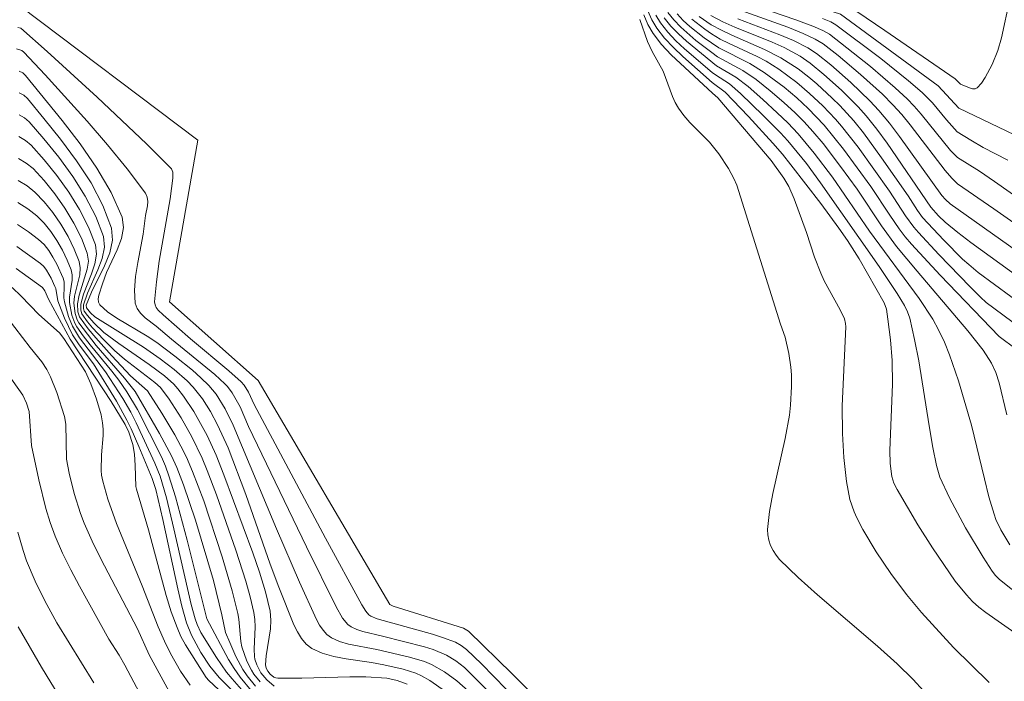
# Model space of a CAD drawing. Units: metres. Extents: x 285041 to 285557, y 1669911 to 1670476.
# Drawn here: x 285469 to 285506, y 1670363 to 1670387 of the extents above; entities that cross this region are included whole.
import ezdxf

# ---------------------------------------------------------------- set-up
doc = ezdxf.new("R2010")
doc.units = ezdxf.units.M
doc.header["$MEASUREMENT"] = 0
doc.layers.add('Curvas_Intermediarias', color=7, linetype='Continuous', lineweight=9, true_color=0x783c14)
doc.layers.add('Curvas_Mestras', color=7, linetype='Continuous', lineweight=20, true_color=0x783c14)

msp = doc.modelspace()

# ---------------------------------------------------------------- linework, layer by layer
at = {"layer": 'Curvas_Intermediarias', "flags": 128}
for points, elevation in [([(285506.471, 1670382.856), (285503.841, 1670384.128), (285503.075, 1670384.942), (285499.49, 1670387.572), (285494.705, 1670389.116), (285494.362, 1670389.393), (285493.185, 1670391.775), (285493.629, 1670393.312), (285493.73, 1670393.986), (285493.609, 1670397.234), (285493.324, 1670400.485), (285493.206, 1670400.916), (285492.919, 1670401.349), (285492.476, 1670401.768), (285489.301, 1670404.118), (285487.342, 1670405.408), (285486.176, 1670405.713), (285482.344, 1670406.097), (285477.859, 1670406.783), (285475.745, 1670407.758), (285471.473, 1670410.083)], 191), ([(285499.751, 1670387.902), (285501.127, 1670386.979), (285503.7, 1670385.202), (285503.902, 1670384.999), (285504.235, 1670384.869), (285504.341, 1670384.838), (285504.434, 1670384.833), (285504.509, 1670384.868), (285504.665, 1670385.039), (285504.81, 1670385.247), (285505.063, 1670385.732), (285505.265, 1670386.237), (285505.404, 1670386.701), (285505.706, 1670388.141)], 192), ([(285489.043, 1670361.736), (285487.441, 1670363.34), (285485.837, 1670364.91), (285485.652, 1670365.013), (285483.067, 1670365.82), (285482.946, 1670365.884), (285478.115, 1670374.116), (285474.861, 1670377.008), (285475.894, 1670382.952), (285469.372, 1670387.873), (285469.326, 1670387.881)], 176), ([(285507.898, 1670379.488), (285505.147, 1670381.426), (285504.594, 1670381.808), (285503.788, 1670382.312), (285503.53, 1670382.569), (285502.454, 1670383.907), (285502.204, 1670384.195), (285501.938, 1670384.469), (285501.504, 1670384.874), (285500.599, 1670385.651), (285499.086, 1670386.839), (285498.85, 1670386.975), (285498.475, 1670387.14), (285497.851, 1670387.37), (285495.956, 1670388.015)], 189), ([(285504.958, 1670363.024), (285503.639, 1670364.308), (285502.464, 1670365.587), (285501.915, 1670366.257), (285501.346, 1670367.028), (285500.808, 1670367.823), (285500.311, 1670368.639), (285500.089, 1670369.067), (285499.992, 1670369.29), (285499.837, 1670369.747), (285499.71, 1670370.411), (285499.611, 1670371.289), (285499.561, 1670372.173), (285499.554, 1670373.192), (285499.69, 1670376.087), (285499.683, 1670376.206), (285499.639, 1670376.38), (285499.481, 1670376.707), (285498.897, 1670377.783), (285498.768, 1670378.059), (285498.542, 1670378.652), (285498.243, 1670379.558), (285497.797, 1670380.795), (285497.597, 1670381.248), (285497.417, 1670381.552), (285496.945, 1670382.201), (285494.989, 1670384.508), (285494.794, 1670384.669), (285493.27, 1670386.086), (285492.923, 1670386.462), (285492.614, 1670386.864), (285492.422, 1670387.196), (285492.271, 1670387.554)], 178), ([(285492.423, 1670387.702), (285492.567, 1670387.368), (285492.749, 1670387.058), (285493.037, 1670386.69), (285493.36, 1670386.346), (285493.707, 1670386.017), (285494.787, 1670385.06), (285495.255, 1670384.708), (285496.114, 1670383.812), (285497.011, 1670382.838), (285497.358, 1670382.433), (285497.673, 1670382.044), (285498.77, 1670380.615), (285499.435, 1670379.717), (285499.754, 1670379.26), (285500.18, 1670378.584), (285501.094, 1670376.973), (285501.177, 1670376.741), (285501.233, 1670376.367), (285501.326, 1670375.611), (285501.385, 1670374.851), (285501.4, 1670373.984), (285501.301, 1670371.542), (285501.316, 1670371.063), (285501.376, 1670370.591), (285501.453, 1670370.343), (285501.571, 1670370.109), (285502.338, 1670368.818), (285502.87, 1670367.97), (285503.706, 1670366.745), (285504.116, 1670366.237), (285504.339, 1670366.003), (285504.579, 1670365.787), (285504.836, 1670365.588), (285506.104, 1670364.704)], 179), ([(285493.018, 1670387.447), (285493.264, 1670387.141), (285493.54, 1670386.852), (285493.836, 1670386.578), (285494.938, 1670385.682), (285495.655, 1670385.258), (285496.101, 1670384.913), (285496.642, 1670384.444), (285497.168, 1670383.957), (285497.56, 1670383.583), (285497.939, 1670383.182), (285498.531, 1670382.473), (285499.204, 1670381.587), (285500.561, 1670379.606), (285502.38, 1670377.125), (285502.882, 1670376.376), (285503.098, 1670375.983), (285503.31, 1670375.528), (285503.499, 1670375.061), (285503.828, 1670374.102), (285504.303, 1670372.481), (285504.775, 1670370.503), (285504.942, 1670369.848), (285505.13, 1670369.2), (285505.2, 1670369.004), (285505.382, 1670368.624), (285505.707, 1670368.084)], 181), ([(285505.602, 1670372.856), (285505.322, 1670374.035), (285505.199, 1670374.416), (285505.043, 1670374.756), (285504.736, 1670375.233), (285504.171, 1670375.941), (285502.305, 1670378.129), (285501.554, 1670379.045), (285501.001, 1670379.795), (285500.1, 1670381.147), (285499.498, 1670381.982), (285498.853, 1670382.819), (285498.477, 1670383.269), (285498.161, 1670383.616), (285497.829, 1670383.948), (285497.412, 1670384.328), (285496.91, 1670384.76), (285496.392, 1670385.171), (285495.905, 1670385.508), (285494.98, 1670386.014), (285494.765, 1670386.162), (285494.184, 1670386.614), (285493.63, 1670387.101), (285493.378, 1670387.364), (285493.152, 1670387.642)], 182), ([(285505.94, 1670375.262), (285505.321, 1670375.732), (285503.156, 1670377.989), (285502.102, 1670379.12), (285501.869, 1670379.397), (285501.651, 1670379.687), (285501.3, 1670380.191), (285500.611, 1670381.242), (285499.609, 1670382.615), (285498.895, 1670383.495), (285498.303, 1670384.113), (285497.885, 1670384.498), (285497.42, 1670384.889), (285496.69, 1670385.434), (285496.163, 1670385.763), (285495.024, 1670386.341), (285494.49, 1670386.705), (285493.967, 1670387.123), (285493.721, 1670387.348), (285493.493, 1670387.585)], 183), ([(285494.737, 1670387.521), (285495.169, 1670387.3), (285495.616, 1670387.103), (285496.98, 1670386.551), (285497.424, 1670386.347), (285498.008, 1670386.028), (285498.376, 1670385.78), (285498.881, 1670385.364), (285499.532, 1670384.784), (285500.146, 1670384.167), (285500.431, 1670383.842), (285500.825, 1670383.347), (285501.201, 1670382.837), (285502.81, 1670380.481), (285503.096, 1670380.171), (285503.339, 1670379.938), (285503.804, 1670379.553), (285504.284, 1670379.186), (285507.474, 1670376.877)], 186), ([(285495.726, 1670387.407), (285497.265, 1670386.821), (285497.768, 1670386.606), (285498.288, 1670386.344), (285498.614, 1670386.136), (285499.14, 1670385.71), (285499.876, 1670385.071), (285500.575, 1670384.394), (285500.903, 1670384.038), (285501.293, 1670383.569), (285501.664, 1670383.082), (285503.21, 1670380.919), (285503.345, 1670380.768), (285503.526, 1670380.613), (285505.956, 1670378.88)], 187), ([(285495.84, 1670387.711), (285497.555, 1670387.094), (285498.119, 1670386.871), (285498.568, 1670386.66), (285498.851, 1670386.488), (285499.403, 1670386.053), (285500.233, 1670385.36), (285501.031, 1670384.631), (285501.411, 1670384.249), (285501.74, 1670383.884), (285502.054, 1670383.504), (285503.336, 1670381.838), (285503.576, 1670381.553), (285503.784, 1670381.337), (285505.123, 1670380.423), (285509.441, 1670377.399)], 188), ([(285503.681, 1670361.464), (285502.157, 1670363.129), (285501.574, 1670363.712), (285500.858, 1670364.358), (285498.647, 1670366.236), (285497.933, 1670366.877), (285497.254, 1670367.544), (285497.127, 1670367.695), (285497.016, 1670367.866), (285496.926, 1670368.053), (285496.861, 1670368.247), (285496.824, 1670368.444), (285496.819, 1670368.638), (285496.891, 1670369.303), (285497.009, 1670369.971), (285497.465, 1670371.988), (285497.623, 1670372.842), (285497.66, 1670373.206), (285497.693, 1670373.897), (285497.69, 1670374.326), (285497.669, 1670374.61), (285497.596, 1670375.111), (285497.464, 1670375.705), (285497.294, 1670376.185), (285495.683, 1670381.295), (285495.582, 1670381.539), (285495.379, 1670381.91), (285495.031, 1670382.442), (285494.683, 1670382.868), (285493.966, 1670383.601), (285493.741, 1670383.853), (285493.54, 1670384.121), (285493.419, 1670384.33), (285493.32, 1670384.553), (285492.976, 1670385.48), (285492.584, 1670386.199), (285492.41, 1670386.567), (285492.127, 1670387.377)], 177), ([(285494.033, 1670387.39), (285494.506, 1670387.02), (285494.751, 1670386.853), (285495.07, 1670386.663), (285495.404, 1670386.495), (285496.429, 1670386.021), (285496.758, 1670385.844), (285497.227, 1670385.551), (285497.896, 1670385.06), (285498.36, 1670384.664), (285498.849, 1670384.204), (285499.312, 1670383.719), (285499.531, 1670383.466), (285500.143, 1670382.688), (285501.298, 1670381.073), (285501.881, 1670380.172), (285502.188, 1670379.75), (285502.356, 1670379.552), (285503.105, 1670378.75), (285504.249, 1670377.564), (285504.634, 1670377.173), (285504.841, 1670376.985), (285506.441, 1670375.789)], 184), ([(285469.24, 1670386.306), (285469.43, 1670386.237), (285469.506, 1670386.177), (285470.284, 1670385.352), (285471.832, 1670383.65), (285472.58, 1670382.777), (285473.296, 1670381.892), (285473.969, 1670380.998), (285474.036, 1670380.857), (285474.056, 1670380.698), (285474.044, 1670380.528), (285473.98, 1670380.177), (285473.886, 1670379.494), (285473.688, 1670378.453), (285473.607, 1670377.94), (285473.567, 1670377.441), (285473.594, 1670376.963), (285473.662, 1670376.765), (285473.792, 1670376.586), (285473.964, 1670376.421), (285474.36, 1670376.114), (285474.93, 1670375.63), (285476.515, 1670374.34), (285476.892, 1670374), (285476.99, 1670373.897), (285477.16, 1670373.663), (285477.448, 1670373.147), (285477.762, 1670372.43), (285479.88, 1670368.001), (285480.971, 1670365.806), (285481.206, 1670365.388), (285481.406, 1670365.152), (285481.525, 1670365.065), (285481.732, 1670364.964), (285481.956, 1670364.889), (285482.675, 1670364.728), (285484.22, 1670364.328), (285484.54, 1670364.228), (285485.031, 1670364.025), (285485.373, 1670363.817), (285485.69, 1670363.569), (285486.621, 1670362.643)], 174), ([(285485.821, 1670362.716), (285485.404, 1670363.083), (285484.954, 1670363.412), (285484.475, 1670363.683), (285484.213, 1670363.793), (285483.663, 1670363.957), (285482.474, 1670364.235), (285481.426, 1670364.43), (285481.1, 1670364.528), (285480.801, 1670364.666), (285480.636, 1670364.789), (285480.493, 1670364.948), (285480.368, 1670365.133), (285480.257, 1670365.334), (285479.623, 1670366.709), (285478.787, 1670368.665), (285477.199, 1670372.47), (285476.897, 1670373.072), (285476.569, 1670373.616), (285476.303, 1670373.937), (285476.007, 1670374.22), (285475.698, 1670374.493), (285475.051, 1670375.012), (285474.388, 1670375.508), (285474.035, 1670375.745), (285472.917, 1670376.402), (285472.583, 1670376.636), (285472.299, 1670376.895), (285472.248, 1670376.993), (285472.241, 1670377.114), (285472.266, 1670377.249), (285472.397, 1670377.664), (285472.542, 1670378.08), (285472.936, 1670378.922), (285473.096, 1670379.336), (285473.17, 1670379.736), (285473.114, 1670380.116), (285472.709, 1670381.023), (285472.184, 1670381.921), (285471.574, 1670382.807), (285470.913, 1670383.673), (285469.573, 1670385.326), (285469.47, 1670385.42), (285469.34, 1670385.485)], 173), ([(285484.994, 1670362.691), (285484.412, 1670363.094), (285484.109, 1670363.27), (285483.895, 1670363.369), (285483.437, 1670363.51), (285482.727, 1670363.668), (285482.276, 1670363.759), (285481.346, 1670363.893), (285480.893, 1670363.975), (285480.466, 1670364.093), (285480.077, 1670364.267), (285479.872, 1670364.425), (285479.7, 1670364.634), (285479.553, 1670364.879), (285479.425, 1670365.145), (285478.867, 1670366.518), (285478.553, 1670367.364), (285477.656, 1670369.926), (285477.005, 1670371.643), (285476.617, 1670372.489), (285476.355, 1670372.974), (285476.063, 1670373.444), (285475.726, 1670373.874), (285475.505, 1670374.102), (285475.023, 1670374.525), (285474.509, 1670374.915), (285473.902, 1670375.339), (285472.117, 1670376.453), (285471.952, 1670376.597), (285471.804, 1670376.781), (285471.798, 1670376.884), (285471.985, 1670377.361), (285472.464, 1670378.327), (285472.66, 1670378.804), (285472.763, 1670379.268), (285472.725, 1670379.715), (285472.413, 1670380.545), (285471.974, 1670381.373), (285471.441, 1670382.188), (285470.851, 1670382.983), (285470.239, 1670383.748), (285469.64, 1670384.474), (285469.504, 1670384.596), (285469.336, 1670384.685)], 172), ([(285469.329, 1670383.882), (285469.537, 1670383.77), (285469.708, 1670383.62), (285470.246, 1670382.992), (285470.786, 1670382.319), (285471.301, 1670381.614), (285471.764, 1670380.887), (285472.149, 1670380.148), (285472.428, 1670379.409), (285472.468, 1670379.015), (285472.387, 1670378.603), (285472.228, 1670378.181), (285471.843, 1670377.323), (285471.702, 1670376.899), (285471.695, 1670376.759), (285471.721, 1670376.67), (285471.846, 1670376.499), (285472.072, 1670376.238), (285472.45, 1670375.884), (285472.994, 1670375.48), (285474.112, 1670374.706), (285474.666, 1670374.287), (285475.01, 1670373.983), (285475.162, 1670373.813), (285475.367, 1670373.547), (285475.744, 1670372.983), (285476.237, 1670372.09), (285476.565, 1670371.378), (285476.856, 1670370.647), (285477.916, 1670367.784), (285478.16, 1670367.072), (285478.375, 1670366.356), (285478.546, 1670365.636), (285478.579, 1670365.316), (285478.565, 1670364.991), (285478.41, 1670364.002), (285478.38, 1670363.675), (285478.404, 1670363.551), (285478.464, 1670363.437), (285478.556, 1670363.329), (285478.682, 1670363.222), (285478.761, 1670363.188), (285478.838, 1670363.178), (285479.713, 1670363.184), (285481.476, 1670363.232), (285482.061, 1670363.229), (285482.835, 1670363.184), (285483.219, 1670363.1), (285483.585, 1670362.959)], 171), ([(285469.311, 1670382.272), (285469.597, 1670382.106), (285469.844, 1670381.903), (285470.255, 1670381.46), (285470.649, 1670380.971), (285471.016, 1670380.448), (285471.343, 1670379.903), (285471.62, 1670379.349), (285471.835, 1670378.797), (285471.877, 1670378.507), (285471.838, 1670378.202), (285471.539, 1670377.248), (285471.479, 1670376.934), (285471.492, 1670376.637), (285471.553, 1670376.45), (285471.866, 1670376.021), (285472.147, 1670375.682), (285472.738, 1670375.02), (285473.417, 1670374.286), (285474.047, 1670373.739), (285474.574, 1670372.913), (285475.053, 1670372.116), (285475.275, 1670371.709), (285475.477, 1670371.294), (285475.705, 1670370.768), (285476.111, 1670369.691), (285476.791, 1670367.639), (285477.159, 1670366.392), (285477.369, 1670365.553), (285477.404, 1670365.351), (285477.47, 1670364.527), (285477.51, 1670364.327), (285477.692, 1670363.807), (285477.86, 1670363.479), (285477.957, 1670363.326), (285478.183, 1670363.044)], 169), ([(285469.299, 1670381.464), (285469.624, 1670381.269), (285469.912, 1670381.039), (285470.255, 1670380.684), (285470.577, 1670380.286), (285470.871, 1670379.856), (285471.133, 1670379.405), (285471.357, 1670378.946), (285471.538, 1670378.491), (285471.58, 1670378.252), (285471.56, 1670378.001), (285471.372, 1670377.213), (285471.346, 1670376.955), (285471.386, 1670376.578), (285471.469, 1670376.34), (285471.531, 1670376.234), (285471.839, 1670375.814), (285472.167, 1670375.405), (285473.2, 1670374.202), (285473.596, 1670373.717), (285474.49, 1670372.175), (285474.933, 1670371.35), (285475.124, 1670370.924), (285475.37, 1670370.287), (285475.804, 1670368.989), (285476.469, 1670366.77), (285476.78, 1670365.512), (285476.917, 1670364.864), (285477.066, 1670364.487), (285477.292, 1670363.982), (285477.553, 1670363.498), (285477.703, 1670363.271), (285478.016, 1670362.885)], 168), ([(285469.285, 1670380.656), (285469.649, 1670380.428), (285469.981, 1670380.171), (285470.253, 1670379.901), (285470.501, 1670379.592), (285470.724, 1670379.256), (285470.923, 1670378.902), (285471.095, 1670378.542), (285471.241, 1670378.185), (285471.282, 1670377.998), (285471.279, 1670377.8), (285471.188, 1670377.181), (285471.189, 1670376.98), (285471.273, 1670376.519), (285471.382, 1670376.227), (285471.456, 1670376.093), (285471.689, 1670375.754), (285471.941, 1670375.426), (285472.742, 1670374.463), (285472.998, 1670374.135), (285473.293, 1670373.701), (285473.679, 1670373.05), (285474.557, 1670371.306), (285474.705, 1670370.966), (285474.833, 1670370.619), (285475.075, 1670369.838), (285475.503, 1670368.254), (285476.224, 1670365.362), (285477.022, 1670363.871), (285477.227, 1670363.536), (285477.449, 1670363.215), (285477.853, 1670362.728)], 167), ([(285469.268, 1670379.846), (285469.672, 1670379.583), (285470.05, 1670379.298), (285470.247, 1670379.108), (285470.422, 1670378.889), (285470.577, 1670378.648), (285470.714, 1670378.394), (285470.945, 1670377.879), (285470.982, 1670377.744), (285470.993, 1670377.6), (285470.98, 1670377.154), (285470.998, 1670377.01), (285471.148, 1670376.463), (285471.29, 1670376.112), (285471.547, 1670375.686), (285472.51, 1670374.441), (285473.138, 1670373.458), (285473.43, 1670372.953), (285473.632, 1670372.567), (285474.317, 1670371.076), (285474.508, 1670370.603), (285474.743, 1670369.802), (285475.02, 1670368.672), (285475.654, 1670365.89), (285475.793, 1670365.356), (285475.865, 1670365.151), (285476.009, 1670364.857), (285476.579, 1670363.935), (285476.951, 1670363.402), (285477.153, 1670363.15), (285477.671, 1670362.573)], 166), ([(285469.222, 1670378.227), (285470.189, 1670377.528), (285470.283, 1670377.409), (285470.417, 1670377.101), (285471.21, 1670375.631), (285472.719, 1670373.339), (285473.223, 1670372.499), (285473.36, 1670372.218), (285473.505, 1670371.771), (285473.569, 1670371.413), (285473.6, 1670370.995), (285473.621, 1670370.228), (285473.642, 1670370.13), (285474.082, 1670368.628), (285474.737, 1670366.215), (285474.922, 1670365.62), (285475.132, 1670365.037), (285475.274, 1670364.715), (285475.44, 1670364.404), (285476.201, 1670363.204), (285476.294, 1670363.089), (285478.469, 1670361.074)], 164), ([(285475.614, 1670362.929), (285475.259, 1670363.443), (285474.892, 1670364.092), (285474.672, 1670364.539), (285474.44, 1670365.062), (285473.854, 1670366.573), (285472.911, 1670368.86), (285472.589, 1670369.757), (285472.409, 1670370.422), (285472.359, 1670370.644), (285472.341, 1670370.809), (285472.361, 1670371.382), (285472.419, 1670372.096), (285472.419, 1670372.332), (285472.397, 1670372.564), (285472.34, 1670372.854), (285472.177, 1670373.43), (285471.967, 1670373.993), (285471.77, 1670374.437), (285470.973, 1670375.663), (285470.819, 1670375.864), (285470.063, 1670376.547), (285469.413, 1670377.22), (285469.072, 1670377.538)], 163), ([(285475.063, 1670362.28), (285474.107, 1670364.037), (285473.679, 1670364.996), (285472.338, 1670367.565), (285472.02, 1670368.214), (285471.724, 1670368.871), (285471.585, 1670369.228), (285471.359, 1670369.963), (285471.177, 1670370.712), (285471.071, 1670371.226), (285471.046, 1670372.517), (285471.004, 1670372.798), (285470.722, 1670373.679), (285470.486, 1670374.25), (285470.354, 1670374.526), (285470.173, 1670374.808), (285469.736, 1670375.329), (285468.315, 1670377.168)], 162), ([(285474.626, 1670360.999), (285473.213, 1670363.659), (285473.003, 1670364.02), (285472.624, 1670364.611), (285471.547, 1670366.559), (285471.228, 1670367.163), (285470.93, 1670367.774), (285470.661, 1670368.397), (285470.477, 1670368.902), (285470.319, 1670369.418), (285470.057, 1670370.471), (285469.793, 1670371.73), (285469.701, 1670372.976), (285469.606, 1670373.278), (285469.475, 1670373.574), (285467.292, 1670376.645)], 161), ([(285469.297, 1670365.064), (285470.15, 1670363.59), (285471.276, 1670361.741)], 159)]:
    msp.add_lwpolyline(points, dxfattribs=dict(at, elevation=elevation))
at = {"layer": 'Curvas_Mestras', "flags": 128}
for points, elevation in [([(285506.161, 1670366.145), (285505.333, 1670366.811), (285505.191, 1670366.954), (285505.067, 1670367.111), (285504.728, 1670367.63), (285504.088, 1670368.703), (285503.499, 1670369.807), (285503.14, 1670370.569), (285503.017, 1670370.999), (285502.888, 1670371.661), (285502.745, 1670372.452), (285502.366, 1670374.84), (285502.216, 1670375.627), (285502.034, 1670376.403), (285501.953, 1670376.641), (285501.844, 1670376.87), (285501.574, 1670377.307), (285500.91, 1670378.303), (285498.761, 1670381.377), (285498.24, 1670382.088), (285497.556, 1670382.919), (285497.287, 1670383.213), (285496.65, 1670383.855), (285495.818, 1670384.66), (285495.414, 1670385.013), (285494.898, 1670385.343), (285494.779, 1670385.438), (285493.771, 1670386.3), (285493.449, 1670386.601), (285493.15, 1670386.916), (285492.883, 1670387.252), (285492.712, 1670387.539)], 180), ([(285506.95, 1670376.325), (285504.553, 1670378.09), (285504.201, 1670378.373), (285503.977, 1670378.574), (285503.284, 1670379.27), (285502.507, 1670380.105), (285502.321, 1670380.361), (285501.975, 1670380.907), (285501.003, 1670382.302), (285500.334, 1670383.214), (285499.981, 1670383.654), (285499.465, 1670384.224), (285499.191, 1670384.495), (285498.622, 1670385.016), (285498.33, 1670385.266), (285497.937, 1670385.57), (285497.305, 1670385.972), (285496.701, 1670386.284), (285495.508, 1670386.799), (285495.119, 1670386.983), (285494.744, 1670387.19), (285494.308, 1670387.488)], 185), ([(285505.634, 1670382.206), (285504.729, 1670382.68), (285504.274, 1670382.942), (285503.779, 1670383.254), (285503.387, 1670383.688), (285502.869, 1670384.315), (285502.491, 1670384.699), (285501.995, 1670385.123), (285500.976, 1670385.943), (285499.322, 1670387.187), (285499.134, 1670387.291), (285498.837, 1670387.413)], 190), ([(285487.213, 1670362.779), (285486.311, 1670363.703), (285485.763, 1670364.238), (285485.568, 1670364.385), (285485.355, 1670364.505), (285484.879, 1670364.678), (285484.508, 1670364.792), (285482.486, 1670365.356), (285482.248, 1670365.463), (285482.18, 1670365.513), (285482.062, 1670365.643), (285481.92, 1670365.872), (285480.589, 1670368.318), (285477.965, 1670373.233), (285477.757, 1670373.683), (285477.595, 1670373.95), (285477.492, 1670374.065), (285477.036, 1670374.469), (285475.63, 1670375.646), (285474.623, 1670376.528), (285474.443, 1670376.7), (285474.371, 1670376.794), (285474.323, 1670376.894), (285474.309, 1670377.001), (285474.373, 1670377.747), (285474.479, 1670378.503), (285474.876, 1670380.794), (285474.983, 1670381.555), (285474.98, 1670381.767), (285474.934, 1670381.898), (285474.009, 1670382.813), (285472.2, 1670384.521), (285470.361, 1670386.199), (285469.395, 1670387.056), (285469.292, 1670387.091)], 175), ([(285478.695, 1670362.892), (285478.433, 1670363.12), (285478.21, 1670363.382), (285478.058, 1670363.668), (285477.992, 1670363.874), (285477.974, 1670363.979), (285477.96, 1670364.246), (285477.998, 1670365.061), (285477.993, 1670365.33), (285477.957, 1670365.595), (285477.82, 1670366.17), (285477.659, 1670366.742), (285477.29, 1670367.878), (285476.582, 1670369.914), (285476.242, 1670370.814), (285476.057, 1670371.257), (285475.677, 1670372.05), (285475.279, 1670372.751), (285474.842, 1670373.427), (285474.523, 1670373.861), (285474.314, 1670374.049), (285473.207, 1670374.902), (285472.841, 1670375.217), (285472.427, 1670375.625), (285472.031, 1670376.053), (285471.846, 1670376.274), (285471.637, 1670376.56), (285471.595, 1670376.698), (285471.596, 1670376.916), (285471.695, 1670377.285), (285471.99, 1670378.034), (285472.114, 1670378.403), (285472.173, 1670378.761), (285472.132, 1670379.103), (285471.884, 1670379.75), (285471.554, 1670380.397), (285471.159, 1670381.034), (285470.719, 1670381.649), (285470.252, 1670382.229), (285469.776, 1670382.763), (285469.568, 1670382.939), (285469.321, 1670383.077)], 170), ([(285477.794, 1670362.091), (285476.681, 1670363.203), (285476.338, 1670363.619), (285476.011, 1670364.121), (285475.659, 1670364.758), (285475.484, 1670365.207), (285475.312, 1670365.83), (285475.159, 1670366.461), (285474.616, 1670369.008), (285474.354, 1670370.117), (285474.217, 1670370.514), (285473.735, 1670371.691), (285473.45, 1670372.338), (285473.294, 1670372.654), (285472.906, 1670373.356), (285472.061, 1670374.723), (285471.538, 1670375.43), (285471.297, 1670375.795), (285471, 1670376.41), (285470.753, 1670377.049), (285470.677, 1670377.491), (285470.648, 1670377.573), (285470.507, 1670377.88), (285470.341, 1670378.176), (285470.239, 1670378.307), (285470.119, 1670378.417), (285469.247, 1670379.036)], 165), ([(285469.292, 1670368.544), (285469.481, 1670367.871), (285469.609, 1670367.491), (285469.92, 1670366.748), (285470.28, 1670366.025), (285470.72, 1670365.218), (285472.076, 1670363.014)], 160)]:
    msp.add_lwpolyline(points, dxfattribs=dict(at, elevation=elevation))

doc.saveas('drawing.dxf')
